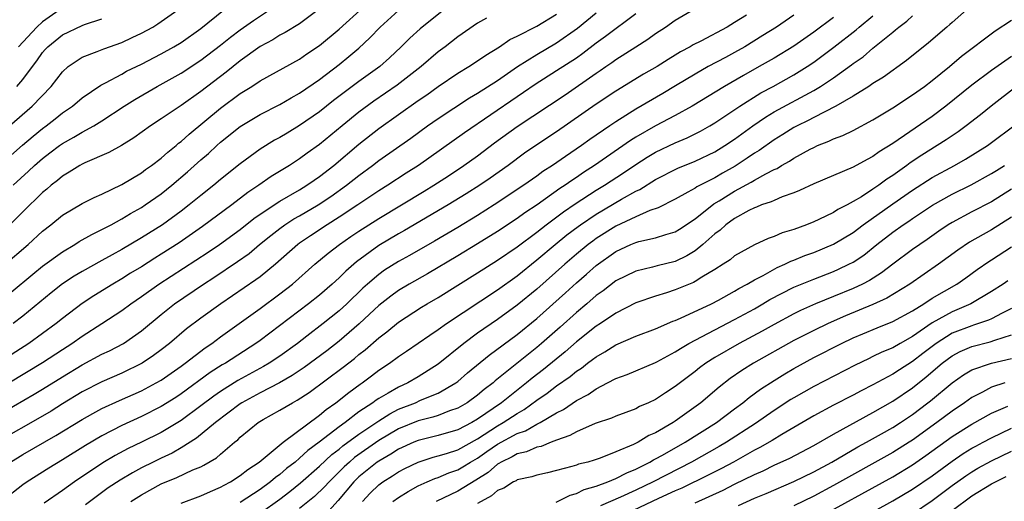
# Model space of a CAD drawing. Units: inches. Extents: x 2499000 to 2502000, y 1472543 to 1473000.
# Drawn here: x 2500627 to 2500726, y 1472885 to 1472934 of the extents above; entities that cross this region are included whole.
import ezdxf

# ---------------------------------------------------------------- set-up
doc = ezdxf.new("R2010")
doc.units = ezdxf.units.IN
doc.header["$MEASUREMENT"] = 0
doc.layers.add('LD24991470_2ft', color=166, linetype='Continuous')

msp = doc.modelspace()

# ---------------------------------------------------------------- linework, layer by layer
at = {"layer": 'LD24991470_2ft'}
for points, elevation in [([(2500625, 1472908.83), (2500627.522, 1472911), (2500629, 1472912.353), (2500629.844, 1472913), (2500631, 1472913.955), (2500633, 1472915.144), (2500634.229, 1472915.771), (2500635, 1472916.098), (2500637, 1472917.055), (2500639, 1472918.261), (2500639.418, 1472918.582), (2500640.025, 1472919), (2500641, 1472919.728), (2500641.662, 1472920.338), (2500642.493, 1472921), (2500642.761, 1472921.239), (2500643, 1472921.411), (2500643.826, 1472922.174), (2500647, 1472924.78), (2500649, 1472926.287), (2500650.157, 1472927), (2500651, 1472927.561), (2500655, 1472929.765), (2500655.724, 1472930.276), (2500657, 1472931.124), (2500659, 1472932.778), (2500661.476, 1472935)], 8140), ([(2500625.648, 1472923), (2500627.943, 1472925), (2500629.849, 1472927), (2500631, 1472928.477), (2500631.585, 1472929), (2500633, 1472929.949), (2500634.517, 1472930.517), (2500635.196, 1472930.804), (2500637, 1472931.441), (2500638.074, 1472931.926), (2500639, 1472932.38), (2500640.133, 1472933), (2500640.67, 1472933.33), (2500641, 1472933.55), (2500643, 1472934.992)], 8132), ([(2500657, 1472934.828), (2500655, 1472933.332), (2500653.548, 1472932.452), (2500653, 1472932.174), (2500652.284, 1472931.716), (2500651, 1472931.042), (2500649, 1472929.59), (2500647.568, 1472928.432), (2500645, 1472926.467), (2500643, 1472925.074), (2500641, 1472923.712), (2500639.899, 1472923), (2500638.213, 1472921.787), (2500636.967, 1472921.033), (2500635.7, 1472920.3), (2500633.255, 1472919.255), (2500633, 1472919.133), (2500632.761, 1472919), (2500631.694, 1472918.306), (2500631, 1472917.923), (2500630.507, 1472917.493), (2500629.867, 1472917), (2500629.412, 1472916.588), (2500629, 1472916.261), (2500627, 1472914.311), (2500625.7, 1472913)], 8138), ([(2500625.737, 1472889), (2500627, 1472889.76), (2500630.332, 1472891.668), (2500633, 1472893.297), (2500634.081, 1472893.919), (2500635, 1472894.411), (2500636.769, 1472895.231), (2500639, 1472896.211), (2500640.489, 1472897), (2500641, 1472897.294), (2500643, 1472898.693), (2500643.421, 1472899), (2500645.439, 1472900.56), (2500646.106, 1472901), (2500647, 1472901.664), (2500651, 1472904.527), (2500653, 1472906.003), (2500654.264, 1472907), (2500656.547, 1472909), (2500657.884, 1472910.116), (2500659.043, 1472911), (2500660.193, 1472911.807), (2500661, 1472912.347), (2500663, 1472913.635), (2500667.604, 1472916.396), (2500668.579, 1472917), (2500670.044, 1472917.956), (2500671.605, 1472919), (2500673, 1472919.988), (2500674.725, 1472921.275), (2500677, 1472922.936), (2500681.854, 1472926.145), (2500685, 1472928.331), (2500685.406, 1472928.594), (2500685.971, 1472929), (2500686.586, 1472929.414), (2500687, 1472929.723), (2500689, 1472931.001), (2500690.236, 1472931.764), (2500691, 1472932.331), (2500692.017, 1472933), (2500693, 1472933.686), (2500695, 1472934.862)], 8154), ([(2500626.007, 1472917), (2500627.574, 1472918.426), (2500628.175, 1472919), (2500629, 1472919.711), (2500629.739, 1472920.261), (2500630.695, 1472921), (2500631, 1472921.221), (2500632.152, 1472921.848), (2500633, 1472922.358), (2500634.184, 1472923), (2500635, 1472923.5), (2500637.254, 1472925), (2500638.318, 1472925.682), (2500640.578, 1472927), (2500643, 1472928.34), (2500645, 1472929.646), (2500647, 1472931.173), (2500648.012, 1472931.988), (2500649, 1472932.717), (2500650.331, 1472933.669), (2500652.354, 1472935)], 8136), ([(2500669.931, 1472935), (2500667.179, 1472932.821), (2500666.138, 1472931.862), (2500665.285, 1472931), (2500664.106, 1472929.894), (2500663.101, 1472929), (2500661, 1472927.474), (2500658.435, 1472925.565), (2500657, 1472924.427), (2500655, 1472923.024), (2500653.725, 1472922.275), (2500653, 1472921.829), (2500652.46, 1472921.54), (2500651, 1472920.636), (2500649, 1472919.17), (2500647, 1472917.566), (2500646.326, 1472917), (2500645, 1472915.966), (2500643.828, 1472915), (2500643, 1472914.374), (2500641.112, 1472913), (2500639, 1472911.671), (2500637, 1472910.496), (2500636.026, 1472909.974), (2500635, 1472909.385), (2500633, 1472908.279), (2500632.197, 1472907.803), (2500631, 1472907.027), (2500629.871, 1472906.129), (2500627, 1472903.759), (2500626.035, 1472903)], 8144), ([(2500631, 1472934.95), (2500629, 1472933.525), (2500628.417, 1472933), (2500626.568, 1472931)], 8128), ([(2500722.77, 1472935), (2500721, 1472933.474), (2500720.757, 1472933.243), (2500720.46, 1472933), (2500718.615, 1472931.385), (2500716.397, 1472929.603), (2500714.066, 1472927.934), (2500713, 1472927.282), (2500712.578, 1472927), (2500711, 1472926.022), (2500709.229, 1472925), (2500707, 1472923.844), (2500706.454, 1472923.545), (2500705.319, 1472923), (2500705, 1472922.829), (2500703.873, 1472922.127), (2500703, 1472921.606), (2500701.472, 1472920.527), (2500701, 1472920.244), (2500700.275, 1472919.725), (2500699.062, 1472918.938), (2500697.777, 1472918.224), (2500697, 1472917.762), (2500695.178, 1472916.822), (2500695, 1472916.691), (2500694.285, 1472916.284), (2500693, 1472915.594), (2500691.276, 1472914.724), (2500690.431, 1472914.431), (2500689, 1472913.796), (2500687, 1472912.849), (2500685, 1472911.603), (2500684.645, 1472911.355), (2500684.181, 1472911), (2500683, 1472910.025), (2500681.815, 1472909), (2500679, 1472906.497), (2500677, 1472904.855), (2500675, 1472903.417), (2500673, 1472902.026), (2500671.616, 1472901), (2500669, 1472898.889), (2500667, 1472897.628), (2500665.933, 1472897), (2500665, 1472896.582), (2500663.958, 1472895.958), (2500663, 1472895.423), (2500662.739, 1472895.261), (2500662.407, 1472895), (2500661, 1472894.06), (2500659.604, 1472893), (2500659, 1472892.573), (2500656.974, 1472891), (2500655.833, 1472890.167), (2500655, 1472889.374), (2500654.548, 1472889), (2500653.672, 1472888.328), (2500653, 1472887.738), (2500652.56, 1472887.44), (2500652.065, 1472887), (2500651, 1472886.221), (2500649, 1472884.899)], 8166), ([(2500689, 1472934.34), (2500685.946, 1472932.054), (2500685, 1472931.375), (2500683.664, 1472930.336), (2500683, 1472929.867), (2500681, 1472928.555), (2500678.81, 1472927.19), (2500677.635, 1472926.365), (2500677, 1472925.945), (2500671.69, 1472922.31), (2500667.021, 1472919), (2500665.782, 1472918.218), (2500663.916, 1472917), (2500663, 1472916.433), (2500660.88, 1472915), (2500659, 1472913.755), (2500657.785, 1472913), (2500656.105, 1472911.895), (2500655, 1472911.134), (2500654.818, 1472911), (2500652.545, 1472909), (2500651, 1472907.745), (2500650.578, 1472907.422), (2500647.019, 1472905), (2500645, 1472903.552), (2500643.543, 1472902.457), (2500641.842, 1472901), (2500641, 1472900.336), (2500640.23, 1472899.77), (2500639.074, 1472899), (2500637, 1472898.004), (2500635, 1472897.121), (2500633, 1472896.085), (2500631, 1472894.869), (2500629.852, 1472894.148), (2500629, 1472893.648), (2500624.324, 1472891)], 8152), ([(2500673.913, 1472933.913), (2500673, 1472933.405), (2500671, 1472932.003), (2500669.712, 1472931), (2500669, 1472930.481), (2500667.283, 1472929), (2500664.881, 1472927.119), (2500662.512, 1472925.488), (2500661, 1472924.373), (2500659.297, 1472923), (2500657, 1472921.107), (2500655.765, 1472920.235), (2500655, 1472919.667), (2500653.961, 1472919), (2500652.122, 1472917.879), (2500650.873, 1472917), (2500649.751, 1472916.249), (2500648.152, 1472915), (2500645.185, 1472912.815), (2500642.812, 1472911.188), (2500641, 1472910.018), (2500640.368, 1472909.632), (2500639, 1472908.751), (2500637.906, 1472908.094), (2500637, 1472907.515), (2500636.11, 1472907), (2500634.181, 1472905.819), (2500633, 1472905.046), (2500631, 1472903.532), (2500630.355, 1472903), (2500629, 1472901.997), (2500627.608, 1472901), (2500624.463, 1472899)], 8146), ([(2500624.608, 1472919), (2500626.955, 1472921.045), (2500628.036, 1472921.964), (2500629, 1472922.752), (2500629.343, 1472923), (2500630.276, 1472923.724), (2500631, 1472924.314), (2500632.025, 1472925), (2500633, 1472925.832), (2500634.879, 1472927.121), (2500635.347, 1472927.347), (2500637, 1472928.249), (2500637.474, 1472928.526), (2500639, 1472929.248), (2500641, 1472930.276), (2500642.279, 1472931), (2500643, 1472931.444), (2500645, 1472932.865), (2500647.31, 1472934.691)], 8134), ([(2500700.192, 1472934.192), (2500699, 1472933.442), (2500698.26, 1472933), (2500695.574, 1472931.574), (2500694.808, 1472931.192), (2500694.5, 1472931), (2500693.518, 1472930.482), (2500693, 1472930.15), (2500692.28, 1472929.72), (2500691.157, 1472929), (2500689.781, 1472928.219), (2500687, 1472926.519), (2500685, 1472925.187), (2500681, 1472922.411), (2500679, 1472921.091), (2500677.757, 1472920.243), (2500676.079, 1472919), (2500674.277, 1472917.723), (2500673.212, 1472917), (2500671.86, 1472916.14), (2500670.015, 1472915), (2500665.593, 1472912.407), (2500665, 1472912.08), (2500663, 1472910.896), (2500660.754, 1472909.246), (2500659.687, 1472908.313), (2500659, 1472907.621), (2500658.302, 1472907), (2500657, 1472905.892), (2500655.881, 1472905), (2500651, 1472901.306), (2500650.577, 1472901), (2500647.485, 1472899), (2500647.175, 1472898.825), (2500645.95, 1472898.05), (2500643, 1472895.896), (2500642.459, 1472895.541), (2500641, 1472894.609), (2500639, 1472893.59), (2500637, 1472892.683), (2500635, 1472891.665), (2500633.328, 1472890.672), (2500631, 1472889.216), (2500629.624, 1472888.376), (2500627.445, 1472887), (2500627, 1472886.69), (2500624.938, 1472885.063)], 8156), ([(2500625, 1472894.034), (2500628.149, 1472895.85), (2500629, 1472896.367), (2500631, 1472897.622), (2500633, 1472898.834), (2500635, 1472899.897), (2500635.75, 1472900.251), (2500637.167, 1472901), (2500639, 1472902.264), (2500641, 1472903.914), (2500642.352, 1472905), (2500645.263, 1472907), (2500646.332, 1472907.668), (2500648.729, 1472909.271), (2500649.891, 1472910.109), (2500650.951, 1472911), (2500652.084, 1472911.916), (2500653, 1472912.627), (2500653.514, 1472913), (2500654.415, 1472913.585), (2500655, 1472913.909), (2500656.863, 1472915), (2500658.147, 1472915.853), (2500659.749, 1472917), (2500661, 1472917.991), (2500662.38, 1472919), (2500663, 1472919.485), (2500666.234, 1472921.766), (2500667.931, 1472923), (2500669, 1472923.742), (2500672.178, 1472925.822), (2500673, 1472926.296), (2500675, 1472927.582), (2500677.044, 1472929), (2500679, 1472930.216), (2500681, 1472931.386), (2500683.1, 1472932.9), (2500685, 1472934.429)], 8150), ([(2500625.568, 1472897), (2500629, 1472899.07), (2500631, 1472900.396), (2500631.949, 1472901), (2500633, 1472901.745), (2500635.001, 1472903), (2500637, 1472904.31), (2500637.922, 1472905), (2500639, 1472905.736), (2500640.761, 1472907), (2500645.763, 1472910.237), (2500646.894, 1472911), (2500649, 1472912.531), (2500650.375, 1472913.625), (2500651, 1472914.067), (2500653, 1472915.397), (2500655, 1472916.546), (2500655.74, 1472917), (2500656.475, 1472917.525), (2500657, 1472917.876), (2500658.445, 1472919), (2500661, 1472921.147), (2500663, 1472922.739), (2500667, 1472925.577), (2500667.851, 1472926.148), (2500669, 1472926.998), (2500671, 1472928.339), (2500672.104, 1472929), (2500673, 1472929.575), (2500673.836, 1472930.164), (2500675.217, 1472931), (2500676.273, 1472931.727), (2500677, 1472932.061), (2500679, 1472933.076), (2500681, 1472934.313)], 8148), ([(2500625.83, 1472906.17), (2500627.998, 1472908.002), (2500629, 1472908.82), (2500631, 1472910.269), (2500632.257, 1472911), (2500632.706, 1472911.294), (2500633.978, 1472912.022), (2500635, 1472912.506), (2500635.313, 1472912.687), (2500635.927, 1472913), (2500637, 1472913.584), (2500637.876, 1472914.124), (2500639, 1472914.745), (2500639.389, 1472915), (2500641, 1472916.126), (2500642.087, 1472917), (2500643.656, 1472918.344), (2500645, 1472919.565), (2500645.779, 1472920.221), (2500646.613, 1472921), (2500647, 1472921.338), (2500649, 1472922.936), (2500651, 1472924.144), (2500653, 1472925.164), (2500654.157, 1472925.843), (2500655, 1472926.308), (2500657, 1472927.701), (2500659, 1472929.216), (2500659.992, 1472930.009), (2500661, 1472930.875), (2500662.108, 1472931.892), (2500663.148, 1472933), (2500665, 1472934.679)], 8142), ([(2500626.396, 1472927), (2500627, 1472927.701), (2500627.968, 1472929), (2500628.422, 1472929.578), (2500629, 1472930.421), (2500629.272, 1472930.728), (2500629.528, 1472931), (2500631, 1472932.2), (2500633, 1472933.153), (2500633.247, 1472933.247), (2500635, 1472933.813)], 8130), ([(2500705, 1472934.185), (2500703.253, 1472933), (2500701.87, 1472932.13), (2500700.02, 1472931), (2500699, 1472930.413), (2500698.068, 1472929.932), (2500696.342, 1472929), (2500695, 1472928.241), (2500693.038, 1472927.038), (2500691.735, 1472926.265), (2500689, 1472924.688), (2500687, 1472923.413), (2500686.389, 1472923), (2500684.369, 1472921.631), (2500683.498, 1472921), (2500681.893, 1472919.893), (2500680.582, 1472919), (2500679.617, 1472918.383), (2500679, 1472917.926), (2500677.689, 1472917), (2500674.683, 1472915), (2500673, 1472913.944), (2500671, 1472912.721), (2500668.657, 1472911.343), (2500666.106, 1472909.894), (2500665, 1472909.284), (2500663.598, 1472908.402), (2500663, 1472907.981), (2500661.86, 1472907), (2500661.409, 1472906.591), (2500659.762, 1472905), (2500659, 1472904.297), (2500657.381, 1472903), (2500655.739, 1472901.739), (2500654.769, 1472901), (2500653, 1472899.721), (2500651.932, 1472899), (2500651.348, 1472898.652), (2500648.759, 1472897.241), (2500647, 1472896.139), (2500646.322, 1472895.678), (2500645, 1472894.671), (2500643, 1472893.206), (2500641, 1472891.989), (2500639, 1472890.996), (2500637.643, 1472890.357), (2500636.337, 1472889.663), (2500635.082, 1472888.918), (2500632.226, 1472887), (2500631, 1472886.108), (2500629.163, 1472884.837)], 8158), ([(2500709, 1472933.954), (2500707, 1472932.468), (2500705, 1472931.076), (2500703, 1472929.86), (2500701.493, 1472929), (2500699.891, 1472928.109), (2500697.964, 1472927), (2500694.703, 1472925), (2500693, 1472924.05), (2500691, 1472923.012), (2500689, 1472921.862), (2500688.471, 1472921.529), (2500684.833, 1472919), (2500683.72, 1472918.281), (2500683, 1472917.781), (2500682.523, 1472917.477), (2500681.866, 1472917), (2500681.336, 1472916.664), (2500679.027, 1472915.026), (2500677.793, 1472914.207), (2500677, 1472913.631), (2500675, 1472912.317), (2500673, 1472911.063), (2500671, 1472909.841), (2500667.948, 1472908.052), (2500666.082, 1472907), (2500665, 1472906.345), (2500664.217, 1472905.783), (2500663, 1472904.841), (2500662.06, 1472903.939), (2500661.019, 1472902.981), (2500659, 1472901.23), (2500657.738, 1472900.262), (2500655.442, 1472898.558), (2500654.246, 1472897.754), (2500652.976, 1472897.024), (2500651, 1472895.991), (2500649.155, 1472895), (2500649, 1472894.9), (2500646.481, 1472893), (2500644.582, 1472891.419), (2500643, 1472890.431), (2500642.099, 1472889.901), (2500641, 1472889.4), (2500640.182, 1472889), (2500639, 1472888.407), (2500638.078, 1472887.921), (2500636.829, 1472887.171), (2500635.627, 1472886.373), (2500633.334, 1472884.666)], 8160), ([(2500637.94, 1472885), (2500639, 1472885.678), (2500641, 1472886.783), (2500642.571, 1472887.429), (2500644.199, 1472888.199), (2500645, 1472888.52), (2500645.324, 1472888.676), (2500646.578, 1472889.422), (2500647, 1472889.8), (2500648.406, 1472891), (2500648.741, 1472891.259), (2500649, 1472891.52), (2500650.796, 1472893), (2500651.298, 1472893.298), (2500653, 1472894.232), (2500654.266, 1472895), (2500654.756, 1472895.244), (2500655.965, 1472896.035), (2500659.415, 1472898.585), (2500660.534, 1472899.466), (2500661, 1472899.866), (2500661.644, 1472900.356), (2500663, 1472901.575), (2500663.819, 1472902.181), (2500665, 1472903.143), (2500667.343, 1472904.657), (2500667.893, 1472905), (2500669, 1472905.651), (2500671, 1472906.885), (2500673, 1472908.127), (2500675, 1472909.412), (2500677, 1472910.783), (2500679, 1472912.262), (2500679.937, 1472913), (2500681.692, 1472914.308), (2500682.882, 1472915.118), (2500685, 1472916.484), (2500685.843, 1472917), (2500687.752, 1472918.248), (2500689, 1472919.099), (2500690.167, 1472919.833), (2500691, 1472920.326), (2500693, 1472921.283), (2500694.207, 1472921.793), (2500695.542, 1472922.458), (2500696.504, 1472923), (2500697, 1472923.296), (2500699.539, 1472925), (2500701.661, 1472926.339), (2500702.911, 1472927), (2500705, 1472928.168), (2500706.334, 1472929), (2500707, 1472929.448), (2500709.047, 1472930.953), (2500711.292, 1472932.708), (2500711.613, 1472933), (2500713, 1472934.141)], 8162), ([(2500643, 1472884.84), (2500645, 1472885.566), (2500645.988, 1472886.012), (2500647, 1472886.44), (2500647.352, 1472886.649), (2500648.02, 1472887), (2500649, 1472887.65), (2500649.744, 1472888.256), (2500650.891, 1472889), (2500653.342, 1472891), (2500657, 1472893.737), (2500657.679, 1472894.321), (2500658.659, 1472895), (2500659.96, 1472896.04), (2500661.119, 1472896.881), (2500661.31, 1472897), (2500662.285, 1472897.715), (2500663, 1472898.277), (2500664.083, 1472899), (2500665, 1472899.681), (2500665.797, 1472900.203), (2500668.166, 1472901.834), (2500669, 1472902.388), (2500669.851, 1472903), (2500675, 1472906.422), (2500677, 1472907.847), (2500679, 1472909.439), (2500680.848, 1472911), (2500682.033, 1472911.967), (2500683.168, 1472912.832), (2500683.408, 1472913), (2500685, 1472914.055), (2500687.575, 1472915.574), (2500689, 1472916.386), (2500689.421, 1472916.58), (2500691, 1472917.561), (2500693.274, 1472918.727), (2500695, 1472919.439), (2500697, 1472920.39), (2500697.996, 1472921), (2500699, 1472921.665), (2500700.83, 1472923), (2500702.12, 1472923.88), (2500703, 1472924.407), (2500707, 1472926.588), (2500707.688, 1472927), (2500709, 1472927.873), (2500710.828, 1472929.172), (2500711, 1472929.312), (2500712, 1472930), (2500713, 1472930.862), (2500715, 1472932.494), (2500715.29, 1472932.71), (2500715.606, 1472933), (2500716.408, 1472933.592), (2500717, 1472934.147)], 8164), ([(2500651, 1472883.814), (2500653, 1472885.248), (2500653.998, 1472886.003), (2500655.098, 1472886.902), (2500657, 1472888.586), (2500658.245, 1472889.755), (2500659, 1472890.314), (2500659.373, 1472890.627), (2500661, 1472891.811), (2500663, 1472893.174), (2500664.111, 1472893.889), (2500665, 1472894.331), (2500666.714, 1472895), (2500667.241, 1472895.241), (2500669, 1472895.958), (2500670.8, 1472897), (2500671, 1472897.152), (2500671.992, 1472898.008), (2500674.177, 1472899.823), (2500677, 1472901.895), (2500679, 1472903.519), (2500681.887, 1472906.113), (2500683, 1472907.132), (2500684.009, 1472907.991), (2500685, 1472908.879), (2500687, 1472910.296), (2500688.516, 1472911), (2500689, 1472911.21), (2500689.302, 1472911.302), (2500691, 1472911.682), (2500692.028, 1472912.028), (2500693, 1472912.299), (2500693.434, 1472912.566), (2500695, 1472913.595), (2500696.891, 1472915.109), (2500697.426, 1472915.426), (2500699, 1472916.41), (2500700.689, 1472917.312), (2500701, 1472917.509), (2500702.167, 1472918.167), (2500703, 1472918.586), (2500703.293, 1472918.707), (2500703.759, 1472919), (2500704.56, 1472919.44), (2500705, 1472919.734), (2500706.631, 1472920.631), (2500707, 1472920.823), (2500707.399, 1472921), (2500708.549, 1472921.451), (2500709, 1472921.682), (2500709.965, 1472922.036), (2500711, 1472922.55), (2500713, 1472923.607), (2500715, 1472924.827), (2500717, 1472926.134), (2500718.211, 1472927), (2500719, 1472927.596), (2500720.738, 1472929), (2500721.957, 1472930.043), (2500725.373, 1472932.627), (2500727, 1472933.705)], 8168), ([(2500727, 1472930.013), (2500725, 1472928.611), (2500723, 1472927.127), (2500720.379, 1472925), (2500719, 1472923.964), (2500715, 1472921.224), (2500713.629, 1472920.372), (2500713, 1472919.896), (2500712.399, 1472919.601), (2500711, 1472918.823), (2500707, 1472917.141), (2500705.552, 1472916.448), (2500705, 1472916.238), (2500703.828, 1472915.828), (2500703, 1472915.464), (2500702.698, 1472915.302), (2500701.732, 1472915), (2500701.216, 1472914.784), (2500701, 1472914.718), (2500700.437, 1472914.437), (2500699, 1472913.649), (2500698.117, 1472913), (2500697.542, 1472912.458), (2500697, 1472912.067), (2500695.798, 1472911), (2500695, 1472910.361), (2500694.154, 1472909.846), (2500693, 1472909.28), (2500691.165, 1472908.835), (2500690.708, 1472908.708), (2500689, 1472908.315), (2500687, 1472907.321), (2500685.692, 1472906.308), (2500685, 1472905.829), (2500684.036, 1472905), (2500683, 1472904.139), (2500681.346, 1472902.654), (2500679.478, 1472901), (2500679, 1472900.595), (2500674.793, 1472897.207), (2500674.563, 1472897), (2500673.663, 1472896.337), (2500673, 1472895.772), (2500671.935, 1472895), (2500671, 1472894.455), (2500670.171, 1472894.171), (2500669, 1472893.703), (2500668.474, 1472893.526), (2500667, 1472893.161), (2500665, 1472892.348), (2500663, 1472891.16), (2500660.56, 1472889.441), (2500660.035, 1472889), (2500659.497, 1472888.503), (2500659, 1472887.999), (2500657.972, 1472887), (2500657.521, 1472886.479), (2500656.504, 1472885.496), (2500655, 1472884.308)], 8170), ([(2500727.502, 1472927), (2500724.953, 1472925), (2500723.881, 1472924.119), (2500722.437, 1472923), (2500721.61, 1472922.39), (2500720.416, 1472921.584), (2500719.499, 1472921), (2500717.949, 1472920.051), (2500716.748, 1472919.252), (2500716.421, 1472919), (2500715, 1472917.998), (2500714.39, 1472917.61), (2500713.601, 1472917), (2500713, 1472916.583), (2500711.835, 1472915.835), (2500711, 1472915.337), (2500710.374, 1472915), (2500709.459, 1472914.541), (2500709, 1472914.238), (2500707.521, 1472913.521), (2500707, 1472913.288), (2500706.282, 1472913), (2500705, 1472912.53), (2500703.817, 1472912.183), (2500703, 1472911.82), (2500702.387, 1472911.614), (2500701, 1472910.973), (2500699, 1472909.85), (2500698.541, 1472909.459), (2500697.842, 1472909), (2500697, 1472908.473), (2500695.701, 1472907.701), (2500695, 1472907.25), (2500694.836, 1472907.165), (2500693, 1472906.404), (2500692.119, 1472906.12), (2500691, 1472905.787), (2500689, 1472905.087), (2500687, 1472904.061), (2500685.429, 1472903), (2500685, 1472902.729), (2500683, 1472901.152), (2500681.855, 1472900.145), (2500679.653, 1472898.347), (2500678.521, 1472897.479), (2500677.962, 1472897), (2500675.413, 1472895), (2500673, 1472893.347), (2500672.408, 1472893), (2500671, 1472892.261), (2500669, 1472891.671), (2500667, 1472891.179), (2500666.56, 1472891), (2500665, 1472890.297), (2500664.217, 1472889.783), (2500663, 1472889.103), (2500662.853, 1472889), (2500661, 1472887.491), (2500660.745, 1472887.255), (2500660.493, 1472887), (2500658.909, 1472885.091), (2500657.95, 1472884.05)], 8172), ([(2500661.359, 1472885), (2500662.142, 1472885.858), (2500663, 1472886.694), (2500663.415, 1472887), (2500664.394, 1472887.606), (2500665, 1472888.006), (2500665.656, 1472888.344), (2500667, 1472889), (2500668.515, 1472889.485), (2500669, 1472889.609), (2500669.869, 1472889.869), (2500671, 1472890.244), (2500673, 1472891.349), (2500675, 1472892.662), (2500675.598, 1472893), (2500677, 1472893.919), (2500677.704, 1472894.296), (2500679, 1472895.25), (2500680.04, 1472895.96), (2500681, 1472896.71), (2500682.355, 1472897.645), (2500683, 1472898.185), (2500683.5, 1472898.5), (2500684.134, 1472899), (2500684.638, 1472899.362), (2500685, 1472899.653), (2500685.87, 1472900.13), (2500687, 1472900.849), (2500689, 1472901.72), (2500691, 1472902.487), (2500692.764, 1472903.236), (2500693, 1472903.316), (2500693.543, 1472903.543), (2500696.67, 1472905), (2500697.369, 1472905.369), (2500699, 1472906.282), (2500699.444, 1472906.556), (2500700.277, 1472907), (2500701, 1472907.429), (2500701.88, 1472907.88), (2500703.321, 1472908.68), (2500704.081, 1472909), (2500704.69, 1472909.31), (2500705, 1472909.417), (2500706.117, 1472909.883), (2500707, 1472910.2), (2500709, 1472911.035), (2500711, 1472912.231), (2500712.018, 1472913), (2500715, 1472915.122), (2500717, 1472916.508), (2500719, 1472917.776), (2500721.234, 1472919), (2500722.364, 1472919.637), (2500724.569, 1472921), (2500725, 1472921.308), (2500727.26, 1472923)], 8174), ([(2500664.43, 1472885), (2500665, 1472885.428), (2500665.974, 1472886.026), (2500667, 1472886.58), (2500667.917, 1472887), (2500668.674, 1472887.326), (2500669, 1472887.431), (2500670.102, 1472887.898), (2500671, 1472888.21), (2500671.503, 1472888.497), (2500672.292, 1472889), (2500673, 1472889.402), (2500673.948, 1472890.052), (2500675, 1472890.803), (2500677, 1472891.892), (2500677.832, 1472892.168), (2500679, 1472892.837), (2500679.329, 1472893), (2500681, 1472893.987), (2500681.678, 1472894.322), (2500683, 1472895.212), (2500684.18, 1472895.82), (2500685, 1472896.407), (2500686.157, 1472897), (2500687, 1472897.454), (2500688.134, 1472897.866), (2500691, 1472899.068), (2500691.14, 1472899.141), (2500693, 1472900.142), (2500693.511, 1472900.489), (2500694.384, 1472901), (2500697, 1472902.378), (2500699, 1472903.402), (2500701, 1472904.506), (2500701.863, 1472905), (2500702.57, 1472905.43), (2500705, 1472906.687), (2500707, 1472907.511), (2500709, 1472908.273), (2500709.508, 1472908.492), (2500710.565, 1472909), (2500711, 1472909.23), (2500712.062, 1472909.938), (2500713.382, 1472911), (2500715, 1472912.261), (2500716.047, 1472913), (2500716.628, 1472913.373), (2500717, 1472913.64), (2500719.026, 1472914.974), (2500721, 1472916.086), (2500722.946, 1472917.054), (2500725, 1472918.172), (2500725.5, 1472918.499), (2500726.317, 1472919)], 8176), ([(2500727, 1472916.602), (2500725, 1472915.334), (2500723, 1472914.31), (2500721, 1472913.238), (2500720.618, 1472913), (2500719.656, 1472912.344), (2500718.49, 1472911.51), (2500717.727, 1472911), (2500717, 1472910.487), (2500715, 1472909.012), (2500713.861, 1472908.139), (2500712.635, 1472907.365), (2500711.937, 1472907), (2500711, 1472906.553), (2500709, 1472905.726), (2500707.179, 1472905), (2500705.668, 1472904.332), (2500705, 1472904.001), (2500703, 1472902.913), (2500701.776, 1472902.224), (2500699.476, 1472901), (2500697, 1472899.581), (2500696.078, 1472899), (2500695.46, 1472898.54), (2500695, 1472898.169), (2500693, 1472896.639), (2500691.997, 1472896.003), (2500691, 1472895.332), (2500690.29, 1472895), (2500689.389, 1472894.611), (2500689, 1472894.396), (2500687, 1472893.652), (2500686.557, 1472893.443), (2500684.882, 1472892.882), (2500683, 1472892.068), (2500682.332, 1472891.668), (2500681, 1472891.215), (2500680.443, 1472891), (2500679.425, 1472890.575), (2500679, 1472890.494), (2500677.958, 1472890.042), (2500677, 1472889.828), (2500676.484, 1472889.516), (2500675.376, 1472889), (2500675.154, 1472888.846), (2500675, 1472888.778), (2500674.055, 1472887.945), (2500672.837, 1472887.163), (2500671, 1472886.04), (2500668.821, 1472885)], 8178), ([(2500727, 1472913.762), (2500725, 1472912.496), (2500722.756, 1472911.244), (2500721.569, 1472910.432), (2500719.627, 1472909), (2500716.738, 1472907), (2500714.416, 1472905.584), (2500713, 1472904.945), (2500710.22, 1472903.78), (2500708.462, 1472903), (2500707, 1472902.306), (2500705, 1472901.294), (2500700.914, 1472899), (2500699.741, 1472898.259), (2500698.563, 1472897.437), (2500697.437, 1472896.563), (2500695.582, 1472895), (2500693, 1472893.134), (2500692.792, 1472893), (2500691, 1472891.963), (2500690.326, 1472891.674), (2500689.237, 1472891), (2500688.763, 1472890.762), (2500687, 1472890.027), (2500685.4, 1472889.399), (2500684.798, 1472889.202), (2500684.139, 1472889), (2500683.224, 1472888.776), (2500683, 1472888.686), (2500682.546, 1472888.546), (2500681, 1472888.133), (2500680.09, 1472887.91), (2500679, 1472887.668), (2500678.499, 1472887.501), (2500677, 1472887.189), (2500676.888, 1472887.112), (2500676.636, 1472887), (2500675.644, 1472886.356), (2500675, 1472886.11), (2500674.417, 1472885.583), (2500673, 1472884.812)], 8180), ([(2500680.949, 1472884.949), (2500682.351, 1472885.649), (2500683, 1472885.816), (2500683.793, 1472886.207), (2500685, 1472886.554), (2500686.179, 1472887), (2500687, 1472887.341), (2500688.086, 1472887.915), (2500689, 1472888.28), (2500690.433, 1472889), (2500690.783, 1472889.217), (2500691, 1472889.316), (2500691.702, 1472889.702), (2500693.998, 1472891), (2500697.165, 1472893), (2500699, 1472894.385), (2500699.841, 1472895), (2500700.48, 1472895.52), (2500701.636, 1472896.364), (2500703, 1472897.252), (2500704.075, 1472897.925), (2500705, 1472898.467), (2500707, 1472899.556), (2500709.829, 1472901), (2500711, 1472901.551), (2500711.965, 1472901.965), (2500713.423, 1472902.577), (2500715, 1472903.204), (2500717, 1472904.292), (2500718.134, 1472905), (2500719, 1472905.565), (2500721.474, 1472907), (2500722.379, 1472907.621), (2500723.536, 1472908.464), (2500724.724, 1472909.275), (2500725, 1472909.441), (2500727, 1472910.753)], 8182), ([(2500726.656, 1472907.343), (2500726.168, 1472907), (2500725, 1472906.244), (2500722.904, 1472905), (2500721, 1472904.196), (2500719, 1472903.07), (2500717, 1472901.69), (2500715.756, 1472901), (2500715, 1472900.56), (2500713.892, 1472900.107), (2500713, 1472899.657), (2500712.548, 1472899.452), (2500711.204, 1472898.796), (2500707, 1472896.649), (2500705, 1472895.501), (2500704.691, 1472895.309), (2500703, 1472894.202), (2500701.11, 1472892.89), (2500698.19, 1472891), (2500697.437, 1472890.563), (2500694.634, 1472889), (2500690.763, 1472887), (2500689, 1472886.162), (2500687.447, 1472885.447), (2500685.427, 1472884.573)], 8184), ([(2500727, 1472904.519), (2500726.065, 1472904.065), (2500725, 1472903.499), (2500724.668, 1472903.332), (2500723.17, 1472902.83), (2500723, 1472902.79), (2500721, 1472902.025), (2500719.374, 1472901), (2500718.027, 1472899.973), (2500717, 1472899.16), (2500715.67, 1472898.33), (2500715, 1472897.879), (2500713, 1472896.794), (2500711.803, 1472896.197), (2500711, 1472895.763), (2500709, 1472894.74), (2500707, 1472893.661), (2500703.789, 1472891.789), (2500702.812, 1472891.188), (2500701.548, 1472890.452), (2500701, 1472890.183), (2500698.883, 1472889), (2500697.66, 1472888.339), (2500696.341, 1472887.659), (2500693.655, 1472886.345), (2500693, 1472886.075), (2500691.302, 1472885.302), (2500686.827, 1472883.173)], 8186), ([(2500695, 1472884.874), (2500697.841, 1472886.159), (2500699, 1472886.756), (2500701, 1472887.739), (2500701.881, 1472888.119), (2500703, 1472888.669), (2500704.596, 1472889.404), (2500707, 1472890.673), (2500709, 1472891.818), (2500713, 1472894.025), (2500715, 1472895.158), (2500717, 1472896.515), (2500718.386, 1472897.614), (2500720.006, 1472899), (2500721, 1472899.745), (2500721.822, 1472900.179), (2500723, 1472900.683), (2500724.852, 1472901.148), (2500725.322, 1472901.322), (2500727, 1472901.852)], 8188), ([(2500699.397, 1472884.603), (2500701, 1472885.34), (2500702.179, 1472885.821), (2500704.977, 1472887.024), (2500707, 1472888.015), (2500708.826, 1472889), (2500711.476, 1472890.524), (2500712.355, 1472891), (2500713.844, 1472891.844), (2500715, 1472892.508), (2500715.766, 1472893), (2500717, 1472893.822), (2500718.556, 1472895), (2500718.807, 1472895.193), (2500721, 1472897.018), (2500722.169, 1472897.831), (2500723, 1472898.313), (2500725, 1472898.99), (2500727, 1472899.479)], 8190), ([(2500726.335, 1472897), (2500725, 1472896.567), (2500724.066, 1472896.066), (2500723, 1472895.543), (2500722.247, 1472895), (2500721, 1472894.159), (2500719.456, 1472893), (2500717, 1472891.215), (2500716.664, 1472891), (2500715, 1472889.97), (2500709, 1472886.628), (2500707, 1472885.553), (2500705, 1472884.577)], 8192), ([(2500707, 1472883.104), (2500715, 1472887.511), (2500717, 1472888.705), (2500718.351, 1472889.649), (2500721, 1472891.569), (2500723, 1472892.823), (2500725, 1472893.948), (2500726.652, 1472894.652)], 8194), ([(2500711.241, 1472883), (2500715, 1472885.078), (2500717, 1472886.242), (2500719, 1472887.602), (2500721, 1472889.09), (2500722.136, 1472889.864), (2500723, 1472890.389), (2500723.392, 1472890.607), (2500724.162, 1472891), (2500725, 1472891.452), (2500727, 1472892.411)], 8196), ([(2500717, 1472883.758), (2500719, 1472885.112), (2500721, 1472886.616), (2500722.39, 1472887.61), (2500723, 1472888.014), (2500723.622, 1472888.378), (2500725, 1472889.136), (2500727, 1472890.093)], 8198), ([(2500721, 1472884.109), (2500723, 1472885.571), (2500725, 1472886.779), (2500726.474, 1472887.526)], 8200)]:
    msp.add_lwpolyline(points, dxfattribs=dict(at, elevation=elevation))

doc.saveas('drawing.dxf')
